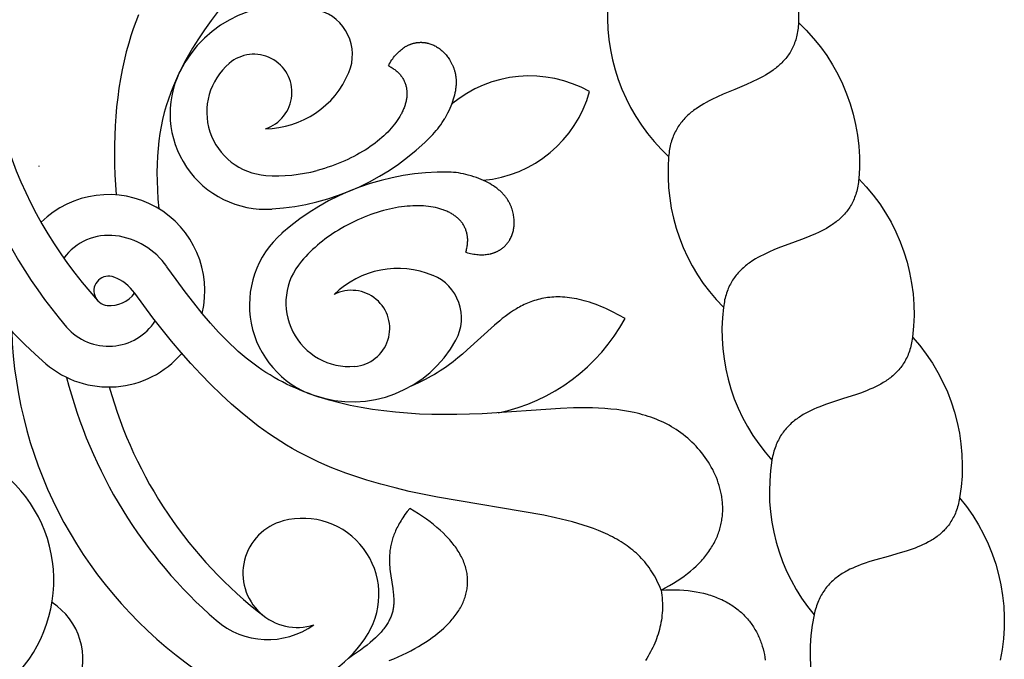
# Model space of a CAD drawing. Extents: x -282 to 280, y -290 to 239.
# Drawn here: x 92 to 104, y -229 to -221 of the extents above; entities that cross this region are included whole.
import ezdxf

# ---------------------------------------------------------------- set-up
doc = ezdxf.new("R2010")
doc.units = 0
doc.header["$MEASUREMENT"] = 0
doc.layers.add('DEFAULT', color=7, linetype='Continuous')

msp = doc.modelspace()

# ---------------------------------------------------------------- linework, layer by layer
at = {"layer": 'DEFAULT', "color": 5, "true_color": 0x0000ff}
for points in [[(100.545, -218.897, -0.22971), (101.355, -220.763), (101.354, -220.786), (101.352, -220.809), (101.35, -220.831), (101.347, -220.853), (101.344, -220.874), (101.34, -220.895), (101.336, -220.915), (101.331, -220.935), (101.326, -220.955), (101.321, -220.974), (101.315, -220.992), (101.308, -221.011), (101.301, -221.028), (101.294, -221.046), (101.287, -221.063), (101.279, -221.079), (101.27, -221.095), (101.261, -221.111), (101.252, -221.127), (101.243, -221.142), (101.233, -221.157), (101.222, -221.171), (101.212, -221.185), (101.201, -221.199), (101.19, -221.212), (101.178, -221.225), (101.166, -221.238), (101.154, -221.251), (101.141, -221.263), (101.129, -221.275), (101.116, -221.287), (101.102, -221.298), (101.089, -221.31), (101.075, -221.321), (101.061, -221.331), (101.047, -221.342), (101.017, -221.362), (100.987, -221.382), (100.956, -221.401), (100.924, -221.419), (100.892, -221.436), (100.859, -221.453), (100.792, -221.485), (100.722, -221.516), (100.581, -221.576), (100.44, -221.635), (100.37, -221.666), (100.301, -221.699), (100.268, -221.715), (100.235, -221.733), (100.203, -221.751), (100.171, -221.77), (100.14, -221.79), (100.11, -221.81), (100.095, -221.821), (100.081, -221.832), (100.067, -221.843), (100.052, -221.854), (100.039, -221.865), (100.025, -221.877), (100.012, -221.889), (99.999, -221.902), (99.986, -221.914), (99.974, -221.927), (99.962, -221.94), (99.95, -221.954), (99.938, -221.968), (99.927, -221.982), (99.916, -221.997), (99.905, -222.011), (99.895, -222.027), (99.885, -222.042), (99.876, -222.058), (99.867, -222.074), (99.858, -222.091), (99.85, -222.108), (99.842, -222.126), (99.834, -222.143), (99.827, -222.162), (99.82, -222.18), (99.814, -222.2), (99.808, -222.219), (99.802, -222.239), (99.797, -222.26), (99.793, -222.28), (99.789, -222.302), (99.785, -222.324), (99.782, -222.346), (99.779, -222.369), (99.777, -222.392)], [(101.355, -220.763, -0.22971), (102.087, -222.661), (102.085, -222.684), (102.082, -222.707), (102.079, -222.729), (102.075, -222.75), (102.071, -222.771), (102.067, -222.792), (102.062, -222.812), (102.056, -222.832), (102.05, -222.851), (102.044, -222.87), (102.037, -222.888), (102.03, -222.906), (102.022, -222.924), (102.014, -222.941), (102.006, -222.957), (101.997, -222.974), (101.988, -222.989), (101.979, -223.005), (101.969, -223.02), (101.959, -223.035), (101.948, -223.049), (101.937, -223.063), (101.926, -223.077), (101.915, -223.09), (101.903, -223.103), (101.891, -223.116), (101.878, -223.128), (101.866, -223.14), (101.853, -223.152), (101.84, -223.163), (101.826, -223.174), (101.812, -223.185), (101.798, -223.196), (101.784, -223.206), (101.769, -223.216), (101.755, -223.226), (101.725, -223.245), (101.694, -223.264), (101.662, -223.281), (101.629, -223.298), (101.596, -223.314), (101.563, -223.33), (101.494, -223.359), (101.424, -223.387), (101.28, -223.441), (101.136, -223.494), (101.065, -223.522), (100.996, -223.552), (100.961, -223.568), (100.928, -223.584), (100.895, -223.601), (100.862, -223.618), (100.831, -223.636), (100.8, -223.656), (100.785, -223.666), (100.77, -223.676), (100.755, -223.686), (100.74, -223.697), (100.726, -223.708), (100.712, -223.719), (100.698, -223.731), (100.685, -223.742), (100.672, -223.755), (100.659, -223.767), (100.646, -223.78), (100.633, -223.793), (100.621, -223.806), (100.61, -223.82), (100.598, -223.834), (100.587, -223.848), (100.576, -223.863), (100.566, -223.878), (100.555, -223.894), (100.546, -223.909), (100.536, -223.926), (100.527, -223.942), (100.518, -223.96), (100.51, -223.977), (100.502, -223.995), (100.495, -224.013), (100.488, -224.032), (100.481, -224.052), (100.475, -224.071), (100.469, -224.092), (100.463, -224.112), (100.458, -224.134), (100.454, -224.155), (100.45, -224.177), (100.446, -224.2), (100.443, -224.223)], [(102.087, -222.661, -0.22971), (102.74, -224.587), (102.737, -224.61), (102.733, -224.633), (102.729, -224.655), (102.724, -224.676), (102.719, -224.697), (102.714, -224.717), (102.708, -224.737), (102.702, -224.757), (102.695, -224.776), (102.688, -224.794), (102.681, -224.812), (102.673, -224.83), (102.664, -224.847), (102.656, -224.864), (102.647, -224.88), (102.637, -224.896), (102.628, -224.911), (102.618, -224.926), (102.607, -224.941), (102.596, -224.955), (102.585, -224.969), (102.574, -224.983), (102.562, -224.996), (102.55, -225.009), (102.538, -225.021), (102.525, -225.033), (102.512, -225.045), (102.499, -225.057), (102.486, -225.068), (102.472, -225.079), (102.458, -225.089), (102.444, -225.1), (102.429, -225.11), (102.414, -225.12), (102.4, -225.129), (102.384, -225.138), (102.353, -225.156), (102.322, -225.173), (102.289, -225.19), (102.256, -225.205), (102.223, -225.22), (102.188, -225.234), (102.118, -225.261), (102.047, -225.286), (101.901, -225.333), (101.755, -225.381), (101.683, -225.406), (101.612, -225.432), (101.578, -225.447), (101.543, -225.461), (101.51, -225.477), (101.477, -225.493), (101.444, -225.51), (101.412, -225.528), (101.397, -225.537), (101.382, -225.547), (101.366, -225.557), (101.351, -225.567), (101.337, -225.577), (101.322, -225.588), (101.308, -225.599), (101.294, -225.61), (101.28, -225.621), (101.267, -225.633), (101.254, -225.646), (101.241, -225.658), (101.228, -225.671), (101.216, -225.684), (101.204, -225.698), (101.192, -225.712), (101.181, -225.726), (101.169, -225.741), (101.159, -225.756), (101.148, -225.771), (101.138, -225.787), (101.128, -225.803), (101.119, -225.82), (101.11, -225.837), (101.101, -225.855), (101.093, -225.873), (101.085, -225.891), (101.078, -225.91), (101.07, -225.93), (101.064, -225.95), (101.057, -225.97), (101.052, -225.991), (101.046, -226.013), (101.041, -226.035), (101.037, -226.057), (101.032, -226.08)], [(102.74, -224.587, -0.22971), (103.312, -226.539), (103.308, -226.562), (103.304, -226.584), (103.299, -226.606), (103.293, -226.627), (103.287, -226.648), (103.281, -226.668), (103.275, -226.688), (103.267, -226.707), (103.26, -226.726), (103.252, -226.744), (103.244, -226.761), (103.235, -226.779), (103.226, -226.795), (103.217, -226.812), (103.207, -226.828), (103.197, -226.843), (103.187, -226.858), (103.176, -226.873), (103.165, -226.887), (103.154, -226.901), (103.142, -226.914), (103.13, -226.927), (103.118, -226.94), (103.105, -226.952), (103.093, -226.964), (103.079, -226.976), (103.066, -226.987), (103.052, -226.998), (103.038, -227.009), (103.024, -227.019), (103.01, -227.029), (102.995, -227.039), (102.98, -227.048), (102.965, -227.057), (102.95, -227.066), (102.935, -227.075), (102.903, -227.092), (102.871, -227.107), (102.838, -227.122), (102.804, -227.136), (102.77, -227.15), (102.735, -227.162), (102.664, -227.186), (102.591, -227.208), (102.444, -227.25), (102.296, -227.291), (102.223, -227.313), (102.151, -227.337), (102.116, -227.35), (102.081, -227.363), (102.047, -227.377), (102.013, -227.392), (101.98, -227.407), (101.947, -227.424), (101.931, -227.433), (101.916, -227.442), (101.9, -227.451), (101.885, -227.46), (101.87, -227.47), (101.855, -227.48), (101.84, -227.49), (101.826, -227.501), (101.811, -227.512), (101.798, -227.523), (101.784, -227.535), (101.77, -227.547), (101.757, -227.559), (101.744, -227.572), (101.732, -227.585), (101.719, -227.598), (101.707, -227.612), (101.696, -227.626), (101.684, -227.641), (101.673, -227.656), (101.662, -227.671), (101.652, -227.687), (101.642, -227.704), (101.632, -227.721), (101.623, -227.738), (101.614, -227.755), (101.605, -227.774), (101.597, -227.792), (101.589, -227.811), (101.581, -227.831), (101.574, -227.851), (101.568, -227.872), (101.561, -227.893), (101.555, -227.915), (101.55, -227.937), (101.545, -227.96)], [(103.312, -226.539, -0.22971), (103.804, -228.513)]]:
    msp.add_lwpolyline(points, format="xyb", dxfattribs=at)
for points in [[(94.307, -220.626), (94.222, -220.738), (94.142, -220.85), (94.066, -220.963), (93.995, -221.076), (93.93, -221.189), (93.899, -221.246), (93.869, -221.303), (93.84, -221.36), (93.813, -221.418), (93.788, -221.475), (93.763, -221.532), (93.731, -221.613), (93.702, -221.693), (93.676, -221.775), (93.652, -221.857), (93.632, -221.941), (93.613, -222.026), (93.598, -222.113), (93.585, -222.202), (93.576, -222.294), (93.568, -222.388), (93.564, -222.485), (93.563, -222.585), (93.564, -222.689), (93.568, -222.797), (93.575, -222.908), (93.584, -223.024)], [(93.338, -220.669), (93.306, -220.753), (93.275, -220.839), (93.247, -220.925), (93.22, -221.012), (93.19, -221.12), (93.164, -221.228), (93.14, -221.338), (93.119, -221.449), (93.101, -221.561), (93.086, -221.674), (93.073, -221.788), (93.063, -221.904), (93.056, -222.02), (93.051, -222.137), (93.048, -222.255), (93.047, -222.374), (93.049, -222.494), (93.053, -222.614), (93.066, -222.857)], [(96.374, -221.286), (96.384, -221.268), (96.394, -221.251), (96.405, -221.234), (96.415, -221.218), (96.426, -221.203), (96.437, -221.188), (96.449, -221.173), (96.46, -221.16), (96.472, -221.147), (96.483, -221.134), (96.495, -221.122), (96.507, -221.111), (96.519, -221.101), (96.532, -221.091), (96.544, -221.081), (96.556, -221.072), (96.569, -221.064), (96.575, -221.06), (96.581, -221.056), (96.588, -221.052), (96.594, -221.049), (96.601, -221.045), (96.607, -221.042), (96.613, -221.039), (96.62, -221.036), (96.626, -221.033), (96.633, -221.03), (96.639, -221.028), (96.645, -221.025), (96.652, -221.023), (96.658, -221.021), (96.665, -221.019), (96.671, -221.017), (96.678, -221.015), (96.684, -221.013), (96.691, -221.012), (96.697, -221.011), (96.704, -221.009), (96.71, -221.008), (96.717, -221.007), (96.723, -221.006), (96.73, -221.005), (96.736, -221.005), (96.743, -221.004), (96.749, -221.004), (96.756, -221.004), (96.762, -221.003), (96.768, -221.003), (96.775, -221.003), (96.781, -221.004), (96.788, -221.004), (96.794, -221.004), (96.801, -221.005), (96.807, -221.005), (96.813, -221.006), (96.82, -221.007), (96.826, -221.008), (96.832, -221.009), (96.839, -221.011), (96.845, -221.012), (96.851, -221.013), (96.857, -221.015), (96.864, -221.017), (96.876, -221.02), (96.888, -221.024), (96.9, -221.029), (96.912, -221.034), (96.924, -221.039), (96.936, -221.045), (96.948, -221.051), (96.959, -221.058), (96.971, -221.065), (96.982, -221.072), (96.993, -221.08), (97.003, -221.088), (97.014, -221.097), (97.025, -221.106), (97.035, -221.115), (97.045, -221.125), (97.055, -221.135), (97.064, -221.145), (97.074, -221.156), (97.083, -221.167), (97.092, -221.178), (97.1, -221.19), (97.109, -221.202), (97.117, -221.214), (97.126, -221.228), (97.134, -221.243), (97.142, -221.259), (97.146, -221.267), (97.15, -221.275), (97.154, -221.283), (97.157, -221.291), (97.161, -221.299), (97.164, -221.308), (97.167, -221.316), (97.17, -221.325), (97.173, -221.334), (97.176, -221.343), (97.178, -221.352), (97.181, -221.361), (97.183, -221.37), (97.185, -221.379), (97.187, -221.389), (97.189, -221.398), (97.19, -221.408), (97.191, -221.418), (97.193, -221.428), (97.194, -221.438), (97.195, -221.448), (97.195, -221.459), (97.196, -221.469), (97.196, -221.48), (97.196, -221.491), (97.196, -221.502), (97.195, -221.513), (97.195, -221.524), (97.194, -221.535), (97.193, -221.547), (97.192, -221.558), (97.19, -221.57), (97.189, -221.582), (97.187, -221.594), (97.182, -221.619), (97.176, -221.644), (97.17, -221.669), (97.162, -221.696), (97.153, -221.722), (97.143, -221.75), (97.132, -221.778), (97.12, -221.807), (97.107, -221.836), (97.092, -221.866), (97.076, -221.897), (97.059, -221.928)], [(96.374, -221.286), (96.386, -221.293), (96.397, -221.3), (96.409, -221.306), (96.42, -221.313), (96.43, -221.321), (96.441, -221.328), (96.451, -221.335), (96.46, -221.343), (96.47, -221.351), (96.479, -221.359), (96.487, -221.367), (96.496, -221.375), (96.504, -221.383), (96.511, -221.392), (96.519, -221.4), (96.526, -221.409), (96.532, -221.418), (96.539, -221.427), (96.545, -221.436), (96.55, -221.445), (96.556, -221.455), (96.561, -221.464), (96.566, -221.474), (96.57, -221.484), (96.574, -221.493), (96.578, -221.503), (96.581, -221.513), (96.584, -221.523), (96.587, -221.534), (96.59, -221.544), (96.592, -221.554), (96.594, -221.565), (96.595, -221.575), (96.597, -221.586), (96.598, -221.597), (96.598, -221.607), (96.599, -221.618), (96.599, -221.629), (96.598, -221.64), (96.598, -221.651), (96.597, -221.662), (96.596, -221.674), (96.594, -221.685), (96.593, -221.696), (96.59, -221.708), (96.588, -221.719), (96.585, -221.73), (96.583, -221.742), (96.579, -221.754), (96.576, -221.765), (96.572, -221.777), (96.568, -221.788), (96.564, -221.8), (96.559, -221.812), (96.554, -221.823), (96.549, -221.835), (96.543, -221.847), (96.538, -221.859), (96.531, -221.871), (96.525, -221.882), (96.512, -221.906), (96.497, -221.93), (96.481, -221.953), (96.465, -221.977), (96.447, -222), (96.428, -222.024), (96.408, -222.047), (96.387, -222.071), (96.365, -222.094), (96.342, -222.117), (96.318, -222.139), (96.293, -222.162), (96.267, -222.184), (96.24, -222.206), (96.212, -222.228), (96.183, -222.25), (96.153, -222.271), (96.122, -222.292), (96.091, -222.312), (96.058, -222.332), (96.024, -222.352), (95.99, -222.371), (95.954, -222.39), (95.918, -222.408), (95.881, -222.426), (95.843, -222.443), (95.804, -222.46), (95.764, -222.476), (95.724, -222.492), (95.682, -222.507), (95.64, -222.522), (95.597, -222.535), (95.553, -222.548), (95.509, -222.561)], [(97.313, -223.555), (97.333, -223.56), (97.353, -223.565), (97.372, -223.57), (97.391, -223.573), (97.41, -223.577), (97.428, -223.579), (97.446, -223.581), (97.464, -223.583), (97.481, -223.584), (97.498, -223.584), (97.515, -223.584), (97.532, -223.584), (97.548, -223.583), (97.563, -223.581), (97.579, -223.579), (97.594, -223.577), (97.609, -223.574), (97.616, -223.572), (97.623, -223.571), (97.63, -223.569), (97.637, -223.567), (97.644, -223.565), (97.651, -223.562), (97.658, -223.56), (97.664, -223.558), (97.671, -223.555), (97.677, -223.553), (97.684, -223.55), (97.69, -223.547), (97.696, -223.544), (97.702, -223.541), (97.708, -223.538), (97.714, -223.535), (97.72, -223.531), (97.726, -223.528), (97.731, -223.524), (97.737, -223.521), (97.743, -223.517), (97.748, -223.513), (97.753, -223.51), (97.758, -223.506), (97.764, -223.502), (97.769, -223.497), (97.774, -223.493), (97.778, -223.489), (97.783, -223.485), (97.788, -223.48), (97.793, -223.476), (97.797, -223.471), (97.801, -223.466), (97.806, -223.462), (97.81, -223.457), (97.814, -223.452), (97.818, -223.447), (97.822, -223.442), (97.826, -223.437), (97.83, -223.431), (97.833, -223.426), (97.837, -223.421), (97.841, -223.415), (97.844, -223.41), (97.847, -223.405), (97.85, -223.399), (97.857, -223.388), (97.862, -223.376), (97.868, -223.364), (97.873, -223.352), (97.877, -223.34), (97.882, -223.328), (97.885, -223.315), (97.889, -223.302), (97.892, -223.289), (97.895, -223.276), (97.897, -223.263), (97.899, -223.249), (97.9, -223.236), (97.901, -223.222), (97.902, -223.208), (97.902, -223.194), (97.902, -223.18), (97.902, -223.166), (97.901, -223.152), (97.899, -223.138), (97.898, -223.124), (97.895, -223.109), (97.893, -223.095), (97.89, -223.081), (97.886, -223.064), (97.881, -223.047), (97.876, -223.031), (97.873, -223.022), (97.87, -223.014), (97.867, -223.006), (97.864, -222.997), (97.861, -222.989), (97.857, -222.981), (97.853, -222.973), (97.849, -222.964), (97.845, -222.956), (97.841, -222.948), (97.836, -222.94), (97.831, -222.932), (97.826, -222.923), (97.821, -222.915), (97.816, -222.907), (97.81, -222.899), (97.804, -222.891), (97.798, -222.883), (97.792, -222.875), (97.786, -222.867), (97.779, -222.86), (97.772, -222.852), (97.765, -222.844), (97.758, -222.836), (97.75, -222.829), (97.742, -222.821), (97.734, -222.813), (97.726, -222.806), (97.717, -222.799), (97.708, -222.791), (97.699, -222.784), (97.69, -222.777), (97.68, -222.769), (97.67, -222.762), (97.65, -222.748), (97.628, -222.734), (97.605, -222.721), (97.581, -222.708), (97.556, -222.695), (97.53, -222.683), (97.502, -222.671), (97.473, -222.659), (97.443, -222.648), (97.411, -222.637), (97.378, -222.626), (97.344, -222.616)], [(97.313, -223.555), (97.317, -223.541), (97.321, -223.529), (97.324, -223.516), (97.327, -223.503), (97.329, -223.49), (97.331, -223.478), (97.333, -223.465), (97.334, -223.453), (97.336, -223.441), (97.336, -223.429), (97.337, -223.417), (97.337, -223.406), (97.337, -223.394), (97.336, -223.383), (97.335, -223.371), (97.334, -223.36), (97.332, -223.349), (97.33, -223.338), (97.328, -223.328), (97.326, -223.317), (97.323, -223.307), (97.32, -223.297), (97.316, -223.286), (97.313, -223.276), (97.308, -223.267), (97.304, -223.257), (97.3, -223.247), (97.295, -223.238), (97.289, -223.229), (97.284, -223.22), (97.278, -223.211), (97.272, -223.202), (97.266, -223.194), (97.259, -223.185), (97.252, -223.177), (97.245, -223.169), (97.237, -223.161), (97.23, -223.153), (97.222, -223.146), (97.214, -223.138), (97.205, -223.131), (97.196, -223.124), (97.187, -223.117), (97.178, -223.11), (97.169, -223.103), (97.159, -223.097), (97.149, -223.091), (97.139, -223.085), (97.128, -223.079), (97.118, -223.073), (97.107, -223.068), (97.096, -223.062), (97.084, -223.057), (97.073, -223.052), (97.061, -223.047), (97.049, -223.043), (97.037, -223.038), (97.024, -223.034), (97.012, -223.03), (96.999, -223.026), (96.973, -223.019), (96.946, -223.012), (96.918, -223.007), (96.889, -223.002), (96.86, -222.998), (96.83, -222.995), (96.799, -222.992), (96.768, -222.991), (96.736, -222.99), (96.704, -222.99), (96.671, -222.991), (96.637, -222.993), (96.603, -222.995), (96.568, -222.999), (96.533, -223.003), (96.497, -223.008), (96.461, -223.014), (96.425, -223.021), (96.388, -223.029), (96.35, -223.038), (96.313, -223.048), (96.275, -223.059), (96.236, -223.071), (96.198, -223.083), (96.159, -223.097), (96.12, -223.112), (96.08, -223.127), (96.041, -223.144), (96.001, -223.162), (95.961, -223.18), (95.921, -223.2), (95.881, -223.221), (95.841, -223.242), (95.8, -223.265)], [(99.685, -227.66), (99.737, -227.633), (99.787, -227.605), (99.835, -227.577), (99.881, -227.548), (99.924, -227.519), (99.966, -227.49), (100.006, -227.46), (100.044, -227.429), (100.079, -227.398), (100.113, -227.367), (100.145, -227.335), (100.161, -227.319), (100.175, -227.303), (100.19, -227.287), (100.204, -227.271), (100.217, -227.255), (100.23, -227.238), (100.243, -227.222), (100.255, -227.205), (100.267, -227.189), (100.278, -227.172), (100.289, -227.156), (100.3, -227.139), (100.31, -227.122), (100.319, -227.105), (100.329, -227.088), (100.337, -227.071), (100.346, -227.054), (100.354, -227.037), (100.361, -227.02), (100.369, -227.003), (100.375, -226.986), (100.382, -226.969), (100.388, -226.952), (100.394, -226.934), (100.399, -226.917), (100.404, -226.9), (100.408, -226.883), (100.412, -226.865), (100.416, -226.848), (100.42, -226.831), (100.423, -226.813), (100.425, -226.796), (100.428, -226.779), (100.43, -226.761), (100.431, -226.744), (100.433, -226.727), (100.434, -226.71), (100.434, -226.692), (100.434, -226.675), (100.434, -226.658), (100.434, -226.641), (100.433, -226.624), (100.432, -226.606), (100.431, -226.589), (100.429, -226.572), (100.427, -226.555), (100.425, -226.538), (100.423, -226.521), (100.42, -226.504), (100.417, -226.488), (100.409, -226.454), (100.401, -226.421), (100.392, -226.388), (100.381, -226.355), (100.369, -226.322), (100.357, -226.29), (100.343, -226.259), (100.328, -226.227), (100.313, -226.196), (100.296, -226.165), (100.279, -226.135), (100.261, -226.105), (100.241, -226.076), (100.221, -226.047), (100.201, -226.019), (100.179, -225.992), (100.157, -225.964), (100.134, -225.938), (100.11, -225.912), (100.086, -225.887), (100.061, -225.862), (100.035, -225.838), (100.009, -225.815), (99.982, -225.792), (99.955, -225.771), (99.927, -225.75), (99.899, -225.729), (99.87, -225.71), (99.841, -225.692), (99.812, -225.674), (99.782, -225.657), (99.752, -225.641), (99.721, -225.625), (99.69, -225.611), (99.658, -225.597), (99.626, -225.584), (99.594, -225.571), (99.562, -225.56), (99.529, -225.549), (99.496, -225.538), (99.462, -225.529), (99.428, -225.519), (99.394, -225.511), (99.36, -225.503), (99.29, -225.489), (99.219, -225.477), (99.147, -225.467), (99.075, -225.46), (99.001, -225.454), (98.926, -225.449), (98.851, -225.447), (98.775, -225.445), (98.621, -225.447), (98.465, -225.452), (97.514, -225.517), (97.358, -225.524), (97.203, -225.527), (97.05, -225.528), (96.9, -225.526), (96.751, -225.52), (96.604, -225.511), (96.46, -225.499), (96.319, -225.483), (96.18, -225.464), (96.044, -225.442), (95.91, -225.415), (95.78, -225.385), (95.654, -225.351), (95.591, -225.333), (95.53, -225.314), (95.47, -225.294), (95.41, -225.272), (95.351, -225.25), (95.294, -225.227), (95.24, -225.204), (95.188, -225.18), (95.137, -225.156), (95.086, -225.13), (95.035, -225.103), (94.985, -225.075), (94.936, -225.046), (94.887, -225.015), (94.838, -224.983), (94.79, -224.95), (94.742, -224.915), (94.694, -224.879), (94.646, -224.841), (94.599, -224.801), (94.551, -224.759), (94.503, -224.716), (94.455, -224.671), (94.407, -224.624), (94.31, -224.524), (94.212, -224.415), (94.112, -224.298), (94.009, -224.171), (93.904, -224.034), (93.795, -223.887), (93.683, -223.73)], [(99.685, -227.66), (99.674, -227.629), (99.661, -227.6), (99.648, -227.571), (99.634, -227.543), (99.62, -227.515), (99.605, -227.488), (99.59, -227.462), (99.574, -227.436), (99.558, -227.412), (99.541, -227.387), (99.523, -227.363), (99.505, -227.34), (99.487, -227.318), (99.467, -227.296), (99.448, -227.274), (99.428, -227.253), (99.407, -227.233), (99.386, -227.213), (99.364, -227.194), (99.342, -227.175), (99.319, -227.157), (99.296, -227.139), (99.272, -227.122), (99.248, -227.105), (99.224, -227.089), (99.199, -227.073), (99.173, -227.057), (99.147, -227.042), (99.121, -227.027), (99.094, -227.013), (99.067, -226.999), (99.039, -226.986), (98.983, -226.96), (98.924, -226.936), (98.864, -226.912), (98.803, -226.891), (98.74, -226.87), (98.675, -226.85), (98.609, -226.832), (98.542, -226.814), (98.403, -226.781), (98.26, -226.751), (96.971, -226.531), (96.628, -226.46), (96.455, -226.419), (96.282, -226.374), (96.111, -226.324), (95.94, -226.268), (95.855, -226.238), (95.771, -226.206), (95.687, -226.173), (95.603, -226.138), (95.521, -226.101), (95.439, -226.062), (95.357, -226.021), (95.277, -225.979), (95.206, -225.939), (95.136, -225.897), (95.066, -225.854), (94.997, -225.809), (94.929, -225.763), (94.861, -225.715), (94.794, -225.666), (94.727, -225.615), (94.596, -225.51), (94.467, -225.399), (94.341, -225.283), (94.216, -225.162), (94.094, -225.037), (93.974, -224.907), (93.856, -224.773), (93.739, -224.635), (93.625, -224.494), (93.512, -224.35), (93.292, -224.052)], [(99.249, -224.36), (99.171, -224.317), (99.096, -224.278), (99.023, -224.243), (98.987, -224.227), (98.952, -224.213), (98.918, -224.199), (98.884, -224.186), (98.85, -224.174), (98.817, -224.163), (98.785, -224.153), (98.753, -224.144), (98.722, -224.136), (98.691, -224.128), (98.661, -224.122), (98.631, -224.116), (98.602, -224.111), (98.573, -224.107), (98.544, -224.104), (98.516, -224.101), (98.489, -224.099), (98.462, -224.098), (98.435, -224.098), (98.409, -224.098), (98.383, -224.099), (98.358, -224.1), (98.333, -224.103), (98.308, -224.106), (98.284, -224.109), (98.261, -224.113), (98.237, -224.118), (98.214, -224.123), (98.192, -224.128), (98.169, -224.135), (98.148, -224.141), (98.126, -224.148), (98.105, -224.156), (98.084, -224.164), (98.063, -224.172), (98.043, -224.181), (98.023, -224.19), (98.004, -224.2), (97.984, -224.21), (97.965, -224.22), (97.947, -224.23), (97.928, -224.241), (97.892, -224.264), (97.857, -224.287), (97.823, -224.311), (97.79, -224.336), (97.757, -224.361), (97.726, -224.387), (97.664, -224.439), (97.33, -224.742), (97.275, -224.791), (97.218, -224.838), (97.159, -224.885), (97.098, -224.931), (97.067, -224.953), (97.034, -224.975), (97.001, -224.997), (96.967, -225.019), (96.932, -225.04), (96.895, -225.061), (96.858, -225.082), (96.819, -225.102), (96.779, -225.122), (96.738, -225.142), (96.695, -225.161), (96.651, -225.18)], [(96.633, -226.667), (96.603, -226.705), (96.575, -226.743), (96.55, -226.78), (96.538, -226.798), (96.527, -226.816), (96.516, -226.834), (96.506, -226.851), (96.496, -226.869), (96.487, -226.887), (96.478, -226.904), (96.47, -226.921), (96.462, -226.938), (96.455, -226.955), (96.448, -226.972), (96.441, -226.988), (96.435, -227.005), (96.429, -227.021), (96.424, -227.038), (96.419, -227.054), (96.415, -227.07), (96.411, -227.086), (96.407, -227.101), (96.404, -227.117), (96.401, -227.133), (96.398, -227.148), (96.395, -227.163), (96.393, -227.178), (96.391, -227.193), (96.39, -227.208), (96.388, -227.238), (96.386, -227.267), (96.386, -227.296), (96.386, -227.324), (96.388, -227.352), (96.39, -227.38), (96.392, -227.407), (96.395, -227.434), (96.402, -227.487), (96.426, -227.639), (96.433, -227.688), (96.435, -227.712), (96.437, -227.736), (96.439, -227.76), (96.439, -227.784), (96.44, -227.796), (96.439, -227.808), (96.439, -227.82), (96.438, -227.832), (96.437, -227.844), (96.436, -227.856), (96.435, -227.867), (96.433, -227.879), (96.431, -227.891), (96.428, -227.904), (96.426, -227.916), (96.423, -227.928), (96.419, -227.94), (96.416, -227.952), (96.411, -227.964), (96.407, -227.977), (96.402, -227.989), (96.397, -228.001), (96.391, -228.014), (96.385, -228.026), (96.378, -228.039), (96.371, -228.052), (96.363, -228.065), (96.355, -228.077), (96.347, -228.09), (96.338, -228.103), (96.328, -228.117), (96.318, -228.13), (96.308, -228.143), (96.296, -228.157), (96.285, -228.17), (96.272, -228.184), (96.259, -228.198), (96.246, -228.212), (96.217, -228.24), (96.186, -228.269), (96.152, -228.298), (96.115, -228.328), (96.076, -228.359), (96.033, -228.391), (95.988, -228.423), (95.939, -228.456), (95.888, -228.489)], [(96.385, -228.517), (96.44, -228.494), (96.494, -228.47), (96.546, -228.446), (96.596, -228.421), (96.645, -228.396), (96.693, -228.371), (96.739, -228.345), (96.783, -228.318), (96.826, -228.291), (96.867, -228.264), (96.906, -228.236), (96.944, -228.208), (96.98, -228.179), (97.015, -228.15), (97.047, -228.121), (97.078, -228.091), (97.108, -228.061), (97.122, -228.046), (97.136, -228.03), (97.149, -228.015), (97.162, -228), (97.174, -227.984), (97.186, -227.969), (97.197, -227.953), (97.208, -227.937), (97.219, -227.922), (97.229, -227.906), (97.239, -227.89), (97.248, -227.874), (97.257, -227.858), (97.265, -227.842), (97.273, -227.826), (97.28, -227.81), (97.287, -227.793), (97.294, -227.777), (97.3, -227.761), (97.305, -227.744), (97.31, -227.728), (97.315, -227.711), (97.319, -227.695), (97.323, -227.678), (97.326, -227.662), (97.329, -227.645), (97.332, -227.628), (97.333, -227.612), (97.335, -227.595), (97.336, -227.578), (97.336, -227.561), (97.336, -227.544), (97.336, -227.528), (97.335, -227.511), (97.333, -227.494), (97.331, -227.477), (97.329, -227.46), (97.326, -227.443), (97.322, -227.426), (97.318, -227.409), (97.314, -227.392), (97.309, -227.375), (97.303, -227.357), (97.297, -227.34), (97.291, -227.323), (97.284, -227.306), (97.277, -227.289), (97.269, -227.272), (97.26, -227.255), (97.251, -227.238), (97.242, -227.221), (97.232, -227.203), (97.221, -227.186), (97.21, -227.169), (97.199, -227.152), (97.187, -227.135), (97.174, -227.118), (97.161, -227.101), (97.148, -227.084), (97.133, -227.067), (97.119, -227.05), (97.104, -227.033), (97.072, -226.999), (97.038, -226.965), (97.001, -226.931), (96.963, -226.898), (96.922, -226.864), (96.88, -226.831), (96.835, -226.798), (96.788, -226.765), (96.738, -226.732), (96.687, -226.7), (96.633, -226.667)], [(99.685, -227.66), (99.69, -227.692), (99.694, -227.723), (99.697, -227.755), (99.7, -227.786), (99.701, -227.817), (99.702, -227.848), (99.702, -227.878), (99.701, -227.908), (99.699, -227.938), (99.696, -227.968), (99.693, -227.997), (99.689, -228.026), (99.684, -228.055), (99.679, -228.084), (99.672, -228.112), (99.665, -228.14), (99.657, -228.168), (99.649, -228.196), (99.64, -228.223), (99.63, -228.251), (99.62, -228.278), (99.608, -228.305), (99.597, -228.332), (99.584, -228.358), (99.571, -228.385), (99.557, -228.411), (99.543, -228.437), (99.528, -228.463), (99.513, -228.489), (99.497, -228.515)], [(99.685, -227.66), (99.744, -227.657), (99.801, -227.656), (99.856, -227.656), (99.91, -227.658), (99.963, -227.661), (100.013, -227.666), (100.063, -227.672), (100.111, -227.68), (100.157, -227.689), (100.202, -227.699), (100.246, -227.71), (100.267, -227.716), (100.288, -227.723), (100.308, -227.73), (100.329, -227.737), (100.349, -227.744), (100.368, -227.752), (100.387, -227.76), (100.406, -227.768), (100.424, -227.776), (100.443, -227.785), (100.46, -227.794), (100.478, -227.803), (100.495, -227.813), (100.512, -227.823), (100.528, -227.833), (100.544, -227.843), (100.56, -227.854), (100.575, -227.864), (100.591, -227.875), (100.605, -227.886), (100.62, -227.898), (100.634, -227.91), (100.648, -227.921), (100.661, -227.934), (100.674, -227.946), (100.687, -227.958), (100.7, -227.971), (100.712, -227.984), (100.724, -227.997), (100.736, -228.01), (100.747, -228.024), (100.758, -228.037), (100.769, -228.051), (100.779, -228.065), (100.789, -228.079), (100.799, -228.094), (100.808, -228.108), (100.817, -228.123), (100.826, -228.138), (100.835, -228.153), (100.843, -228.168), (100.851, -228.183), (100.859, -228.198), (100.866, -228.214), (100.873, -228.229), (100.88, -228.245), (100.887, -228.261), (100.893, -228.277), (100.899, -228.293), (100.905, -228.309), (100.915, -228.342), (100.925, -228.375), (100.933, -228.408), (100.94, -228.442), (100.946, -228.475), (100.951, -228.51)]]:
    msp.add_lwpolyline(points, dxfattribs=at)
for centre, radius, start, end in [((96.776, -220.58), 5.307, 172.5404, 222.1662), ((95.63, -220.932), 5.243, 169.824, 229.3471), ((96.856, -220.67), 5.802, 176.0481, 220.8275), ((95.126, -221.987), 1.43, 73.3832, 154.1464), ((95.375, -221.154), 0.562, 337.5551, 73.3821), ((101.367, -220.685), 2.333, 177.6695, 227.0334), ((94.739, -221.612), 0.463, 287.7147, 130.3425), ((94.941, -221.849), 0.773, 130.3425, 265.8868), ((94.884, -221.87), 1.162, 154.1464, 273.7358), ((94.871, -220.947), 1.106, 270.4665, 337.5606), ((98.09, -222.894), 1.482, 60.6056, 129.8298), ((97.39, -221.204), 1.482, 275.1702, 344.3944), ((96.226, -221.459), 0.955, 316.0303, 330.6081), ((94.766, -220.05), 2.985, 273.7358, 316.0303), ((102.102, -222.583), 2.333, 175.3011, 224.665), ((97.073, -222.323), 4.949, 182.0806, 182.1936), ((95.02, -220.739), 1.886, 265.8881, 285), ((97.05, -225.566), 2.985, 88.9697, 131.2642), ((97.087, -223.536), 0.955, 74.3919, 88.9697), ((92.976, -224.023), 1.169, 346.377, 134.5539), ((96.743, -224.899), 1.886, 120, 139.1119), ((92.976, -224.023), 0.674, 82.875, 143.9544), ((92.948, -224.244), 0.897, 34.9909, 82.876), ((95.848, -224.195), 1.162, 131.2642, 250.8536), ((95.902, -224.17), 0.773, 139.1132, 274.6575), ((96.491, -224.857), 1.106, 67.4394, 134.5335), ((92.976, -224.023), 0.179, 68.5786, 264.0587), ((92.836, -224.378), 0.561, 35.6164, 68.5783), ((96.7, -224.354), 0.562, 331.6179, 67.4449), ((92.995, -223.835), 0.367, 264.0587, 323.894), ((95.927, -224.48), 0.463, 274.6575, 117.2853), ((102.758, -224.51), 2.333, 172.9327, 222.2966), ((92.976, -224.023), 0.674, 220.8275, 327.178), ((97.24, -223.264), 2.289, 281.7613, 331.3838), ((97.038, -224.331), 5.243, 181.9575, 235.176), ((95.936, -223.941), 1.43, 250.8536, 331.6168), ((92.976, -224.023), 1.169, 229.3477, 319.4609), ((98.09, -223.65), 5.802, 194.2207, 228.9519), ((98.097, -223.769), 5.307, 195.5504, 232.4596), ((103.334, -226.463), 2.333, 170.5643, 219.9281), ((90.632, -227.54), 1.678, 302.293, 46.9825), ((95.265, -227.455), 0.658, 105, 288.0834), ((95.334, -227.713), 0.925, 329.0253, 105), ((91.844, -228.499), 0.819, 336.5934, 57.1168), ((94.91, -227.302), 0.959, 228.9522, 305.6837), ((103.828, -228.438), 2.333, 168.1958, 217.5597), ((94.876, -227.438), 1.459, 235.176, 329.0253)]:
    msp.add_arc(centre, radius, start, end, dxfattribs=at)

doc.saveas('drawing.dxf')
